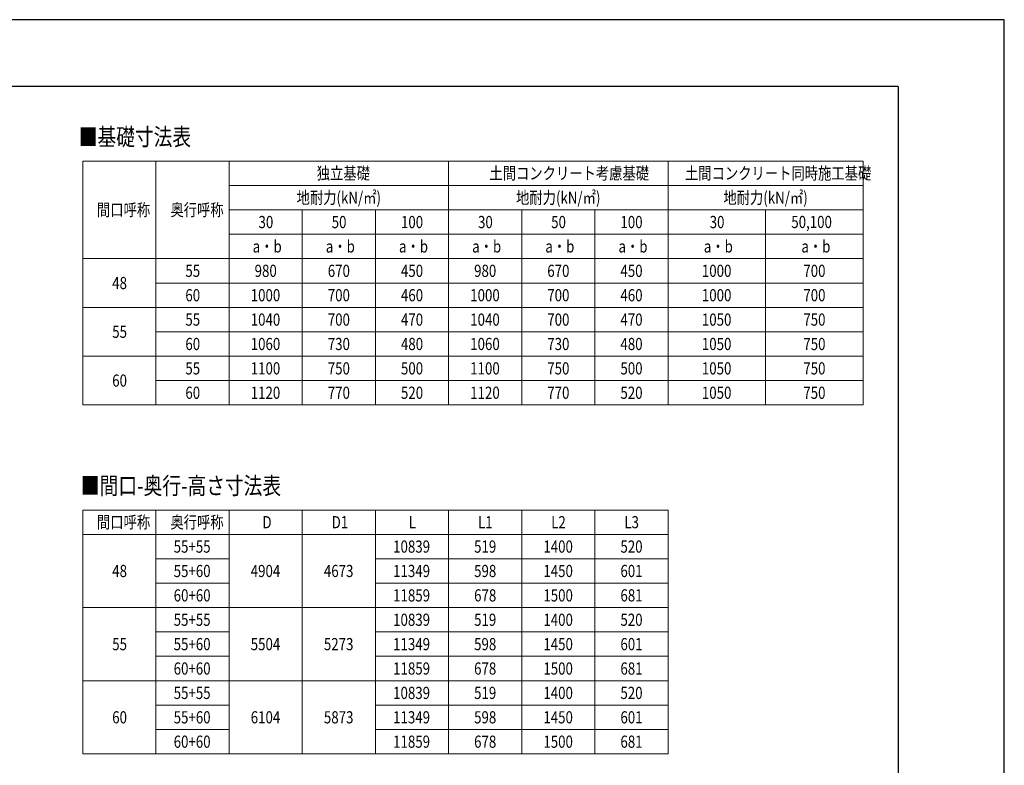
# Model space of a CAD drawing. Units: millimetres. Extents: x 0 to 37845, y 0 to 26730.
# Drawn here: x 24925 to 37845, y 16946 to 26730 of the extents above; entities that cross this region are included whole.
import ezdxf

# ---------------------------------------------------------------- set-up
doc = ezdxf.new("R2010")
doc.units = ezdxf.units.MM
for name, color, linetype, lineweight in [('TABLE1', 255, 'Continuous', 13), ('USER1', 3, 'Continuous', 13), ('YKK_ZWAK', 7, 'Continuous', 30)]:
    doc.layers.add(name, color=color, linetype=linetype, lineweight=lineweight)
doc.styles.add('text-b', font='extslim2.shx', dxfattribs={"width": 0.8, "bigfont": 'extfont2.shx'})

msp = doc.modelspace()

# ---------------------------------------------------------------- linework, layer by layer
at = {"layer": 'TABLE1'}
for p, q in [((25752.79058489332, 24874.75240620736), (35992.79058489333, 24874.75240620736)), ((25752.79058489332, 24874.75240620736), (25752.79058489332, 21674.75240620737)), ((26712.79058489332, 24874.75240620736), (26712.79058489332, 21674.75240620737)), ((27672.79058489332, 24874.75240620736), (27672.79058489332, 21674.75240620737)), ((30552.79058489333, 24874.75240620736), (30552.79058489333, 21674.75240620737)), ((33432.79058489332, 24874.75240620736), (33432.79058489332, 21674.75240620737)), ((35992.79058489333, 24874.75240620736), (35992.79058489333, 21674.75240620737)), ((27672.79058489332, 24554.75240620736), (35992.79058489333, 24554.75240620736)), ((27672.79058489332, 24234.75240620736), (35992.79058489333, 24234.75240620736)), ((28632.79058489332, 24234.75240620736), (28632.79058489332, 21674.75240620737)), ((29592.79058489332, 24234.75240620736), (29592.79058489332, 21674.75240620737)), ((31512.79058489332, 24234.75240620736), (31512.79058489332, 21674.75240620737)), ((32472.79058489332, 24234.75240620736), (32472.79058489332, 21674.75240620737)), ((34712.79058489332, 24234.75240620736), (34712.79058489332, 21674.75240620737)), ((27672.79058489332, 23914.75240620736), (35992.79058489333, 23914.75240620736)), ((25752.79058489332, 23594.75240620736), (35992.79058489333, 23594.75240620736)), ((26712.79058489332, 23274.75240620736), (35992.79058489333, 23274.75240620736)), ((25752.79058489332, 22954.75240620736), (35992.79058489333, 22954.75240620736)), ((26712.79058489332, 22634.75240620736), (35992.79058489333, 22634.75240620736)), ((25752.79058489332, 22314.75240620737), (35992.79058489333, 22314.75240620737)), ((26712.79058489332, 21994.75240620737), (35992.79058489333, 21994.75240620737)), ((25752.79058489332, 21674.75240620737), (35992.79058489333, 21674.75240620737)), ((25752.79058489332, 20296.22393793689), (33432.79058489332, 20296.22393793689)), ((25752.79058489332, 20296.22393793689), (25752.79058489332, 17096.22393793688)), ((26712.79058489332, 20296.22393793689), (26712.79058489332, 17096.22393793688)), ((27672.79058489332, 20296.22393793689), (27672.79058489332, 17096.22393793688)), ((28632.79058489332, 20296.22393793689), (28632.79058489332, 17096.22393793688)), ((29592.79058489332, 20296.22393793689), (29592.79058489332, 17096.22393793688)), ((30552.79058489333, 20296.22393793689), (30552.79058489333, 17096.22393793688)), ((31512.79058489332, 20296.22393793689), (31512.79058489332, 17096.22393793688)), ((32472.79058489332, 20296.22393793689), (32472.79058489332, 17096.22393793688)), ((33432.79058489332, 20296.22393793689), (33432.79058489332, 17096.22393793688)), ((25752.79058489332, 19976.22393793688), (33432.79058489332, 19976.22393793688)), ((26712.79058489332, 19656.22393793688), (27672.79058489332, 19656.22393793688)), ((29592.79058489332, 19656.22393793688), (33432.79058489332, 19656.22393793688)), ((26712.79058489332, 19336.22393793688), (27672.79058489332, 19336.22393793688)), ((29592.79058489332, 19336.22393793688), (33432.79058489332, 19336.22393793688)), ((25752.79058489332, 19016.22393793688), (33432.79058489332, 19016.22393793688)), ((26712.79058489332, 18696.22393793688), (27672.79058489332, 18696.22393793688)), ((29592.79058489332, 18696.22393793688), (33432.79058489332, 18696.22393793688)), ((26712.79058489332, 18376.22393793688), (27672.79058489332, 18376.22393793688)), ((29592.79058489332, 18376.22393793688), (33432.79058489332, 18376.22393793688)), ((25752.79058489332, 18056.22393793688), (33432.79058489332, 18056.22393793688)), ((26712.79058489332, 17736.22393793688), (27672.79058489332, 17736.22393793688)), ((29592.79058489332, 17736.22393793688), (33432.79058489332, 17736.22393793688)), ((26712.79058489332, 17416.22393793688), (27672.79058489332, 17416.22393793688)), ((29592.79058489332, 17416.22393793688), (33432.79058489332, 17416.22393793688)), ((25752.79058489332, 17096.22393793688), (33432.79058489332, 17096.22393793688))]:
    msp.add_line(p, q, dxfattribs=at)
at = {"layer": 'YKK_ZWAK'}
for p, q in [((37845, 26730), (0, 26730)), ((37845, 0), (37845, 26730)), ((36450.08913401259, 25852.5), (1350.089134012584, 25852.5)), ((36450.08913401259, 25852.5), (36450.08913401259, 2002.5))]:
    msp.add_line(p, q, dxfattribs=at)

# ---------------------------------------------------------------- texts
at = {"layer": 'TABLE1', "style": 'text-b', "width": 0.8}
for s, p in [('独立基礎', (28822.65725155998, 24634.75240620736)), ('土間コンクリート考慮基礎', (31088.25725155999, 24634.75240620736)), ('土間コンクリート同時施工基礎', (33654.65725155998, 24634.75240620736)), ('地耐力(kN/㎡)', (28558.12391822666, 24314.75240620736)), ('地耐力(kN/㎡)', (31438.12391822666, 24314.75240620736)), ('地耐力(kN/㎡)', (34158.12391822666, 24314.75240620736)), ('間口呼称', (25938.39058489332, 24154.75240620736)), ('奥行呼称', (26902.65725155999, 24154.75240620736)), ('30', (28058.92391822666, 23994.75240620736)), ('50', (29018.92391822666, 23994.75240620736)), ('100', (29927.72391822666, 23994.75240620736)), ('30', (30938.92391822666, 23994.75240620736)), ('50', (31898.92391822666, 23994.75240620736)), ('100', (32807.72391822666, 23994.75240620736)), ('30', (33978.92391822666, 23994.75240620736)), ('50,100', (35049.85725155999, 23996.01224872705)), ('a・b', (27982.12391822666, 23674.75240620736)), ('a・b', (28942.12391822666, 23674.75240620736)), ('a・b', (29902.12391822666, 23674.75240620736)), ('a・b', (30862.12391822666, 23674.75240620736)), ('a・b', (31822.12391822666, 23674.75240620736)), ('a・b', (32782.12391822666, 23674.75240620736)), ('a・b', (33902.12391822666, 23674.75240620736)), ('a・b', (35182.12391822666, 23674.75240620736)), ('55', (27098.92391822666, 23354.75240620736)), ('980', (28007.72391822666, 23354.75240620736)), ('670', (28967.72391822666, 23354.75240620736)), ('450', (29927.72391822666, 23354.75240620736)), ('980', (30887.72391822666, 23354.75240620736)), ('670', (31847.72391822666, 23354.75240620736)), ('450', (32807.72391822666, 23354.75240620736)), ('1000', (33876.52391822666, 23354.75240620736)), ('700', (35207.72391822666, 23354.75240620736)), ('48', (26138.92391822666, 23194.75240620736)), ('60', (27098.92391822666, 23034.75240620736)), ('1000', (27956.52391822666, 23034.75240620736)), ('700', (28967.72391822666, 23034.75240620736)), ('460', (29927.72391822666, 23034.75240620736)), ('1000', (30836.52391822666, 23034.75240620736)), ('700', (31847.72391822666, 23034.75240620736)), ('460', (32807.72391822666, 23034.75240620736)), ('1000', (33876.52391822666, 23034.75240620736)), ('700', (35207.72391822666, 23034.75240620736)), ('55', (27098.92391822666, 22714.75240620736)), ('1040', (27956.52391822666, 22714.75240620736)), ('700', (28967.72391822666, 22714.75240620736)), ('470', (29927.72391822666, 22714.75240620736)), ('1040', (30836.52391822666, 22714.75240620736)), ('700', (31847.72391822666, 22714.75240620736)), ('470', (32807.72391822666, 22714.75240620736)), ('1050', (33876.52391822666, 22714.75240620736)), ('750', (35207.72391822666, 22714.75240620736)), ('55', (26138.92391822666, 22554.75240620736)), ('60', (27098.92391822666, 22394.75240620736)), ('1060', (27956.52391822666, 22394.75240620736)), ('730', (28967.72391822666, 22394.75240620736)), ('480', (29927.72391822666, 22394.75240620736)), ('1060', (30836.52391822666, 22394.75240620736)), ('730', (31847.72391822666, 22394.75240620736)), ('480', (32807.72391822666, 22394.75240620736)), ('1050', (33876.52391822666, 22394.75240620736)), ('750', (35207.72391822666, 22394.75240620736)), ('55', (27098.92391822666, 22074.75240620737)), ('1100', (27956.52391822666, 22074.75240620737)), ('750', (28967.72391822666, 22074.75240620737)), ('500', (29927.72391822666, 22074.75240620737)), ('1100', (30836.52391822666, 22074.75240620737)), ('750', (31847.72391822666, 22074.75240620737)), ('500', (32807.72391822666, 22074.75240620737)), ('1050', (33876.52391822666, 22074.75240620737)), ('750', (35207.72391822666, 22074.75240620737)), ('60', (26138.92391822666, 21914.75240620737)), ('60', (27098.92391822666, 21754.75240620737)), ('1120', (27956.52391822666, 21754.75240620737)), ('770', (28967.72391822666, 21754.75240620737)), ('520', (29927.72391822666, 21754.75240620737)), ('1120', (30836.52391822666, 21754.75240620737)), ('770', (31847.72391822666, 21754.75240620737)), ('520', (32807.72391822666, 21754.75240620737)), ('1050', (33876.52391822666, 21754.75240620737)), ('750', (35207.72391822666, 21754.75240620737)), ('間口呼称', (25938.39058489332, 20056.22393793689)), ('奥行呼称', (26902.65725155999, 20056.22393793689)), ('D', (28110.12391822666, 20056.22393793689)), ('D1', (29018.92391822666, 20056.22393793689)), ('L', (30030.12391822666, 20056.22393793689)), ('L1', (30938.92391822666, 20056.22393793689)), ('L2', (31898.92391822666, 20056.22393793689)), ('L3', (32858.92391822665, 20056.22393793689)), ('10839', (29825.32391822666, 19736.22393793688)), ('519', (30887.72391822666, 19736.22393793688)), ('1400', (31796.52391822666, 19736.22393793688)), ('520', (32807.72391822666, 19736.22393793688)), ('55+55', (26945.32391822666, 19736.22393793688)), ('48', (26138.92391822666, 19416.22393793688)), ('55+60', (26945.32391822666, 19416.22393793688)), ('4904', (27956.52391822666, 19416.22393793688)), ('4673', (28916.52391822665, 19416.22393793688)), ('11349', (29825.32391822666, 19416.22393793688)), ('598', (30887.72391822666, 19416.22393793688)), ('1450', (31796.52391822666, 19416.22393793688)), ('601', (32807.72391822666, 19416.22393793688)), ('60+60', (26945.32391822666, 19096.22393793688)), ('11859', (29825.32391822666, 19096.22393793688)), ('678', (30887.72391822666, 19096.22393793688)), ('1500', (31796.52391822666, 19096.22393793688)), ('681', (32807.72391822666, 19096.22393793688)), ('55+55', (26945.32391822666, 18776.22393793688)), ('10839', (29825.32391822666, 18776.22393793688)), ('519', (30887.72391822666, 18776.22393793688)), ('1400', (31796.52391822666, 18776.22393793688)), ('520', (32807.72391822666, 18776.22393793688)), ('55', (26138.92391822666, 18456.22393793688)), ('55+60', (26945.32391822666, 18456.22393793688)), ('5504', (27956.52391822666, 18456.22393793688)), ('5273', (28916.52391822665, 18456.22393793688)), ('11349', (29825.32391822666, 18456.22393793688)), ('598', (30887.72391822666, 18456.22393793688)), ('1450', (31796.52391822666, 18456.22393793688)), ('601', (32807.72391822666, 18456.22393793688)), ('60+60', (26945.32391822666, 18136.22393793688)), ('11859', (29825.32391822666, 18136.22393793688)), ('678', (30887.72391822666, 18136.22393793688)), ('1500', (31796.52391822666, 18136.22393793688)), ('681', (32807.72391822666, 18136.22393793688)), ('55+55', (26945.32391822666, 17816.22393793688)), ('10839', (29825.32391822666, 17816.22393793688)), ('519', (30887.72391822666, 17816.22393793688)), ('1400', (31796.52391822666, 17816.22393793688)), ('520', (32807.72391822666, 17816.22393793688)), ('60', (26138.92391822666, 17496.22393793688)), ('55+60', (26945.32391822666, 17496.22393793688)), ('6104', (27956.52391822666, 17496.22393793688)), ('5873', (28916.52391822665, 17496.22393793688)), ('11349', (29825.32391822666, 17496.22393793688)), ('598', (30887.72391822666, 17496.22393793688)), ('1450', (31796.52391822666, 17496.22393793688)), ('601', (32807.72391822666, 17496.22393793688)), ('60+60', (26945.32391822666, 17176.22393793688)), ('11859', (29825.32391822666, 17176.22393793688)), ('678', (30887.72391822666, 17176.22393793688)), ('1500', (31796.52391822666, 17176.22393793688)), ('681', (32807.72391822666, 17176.22393793688))]:
    msp.add_text(s, height=160, dxfattribs=at).set_placement(p)
at = {"layer": 'USER1', "style": 'text-b', "width": 0.8}
for s, p in [('■基礎寸法表', (25700.3228793676, 25079.75469063004)), ('■間口-奥行-高さ寸法表', (25728.79058489332, 20502.29340843358))]:
    msp.add_text(s, height=225, dxfattribs=at).set_placement(p)

doc.saveas('drawing.dxf')
